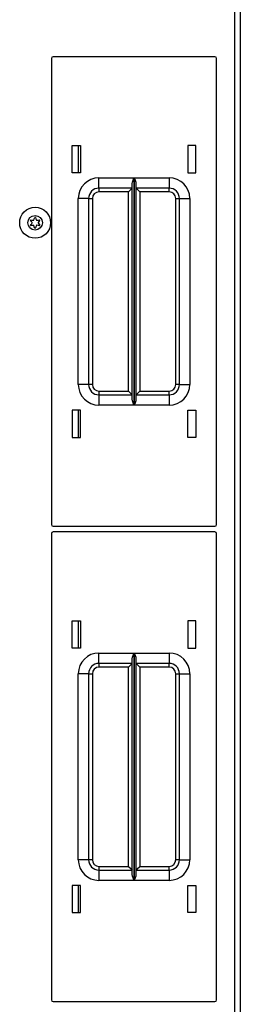
# Model space of a CAD drawing. Extents: x -262 to 45, y -65 to 170.
# Drawn here: x -140 to -137, y 135 to 147 of the extents above; entities that cross this region are included whole.
import ezdxf

# ---------------------------------------------------------------- set-up
doc = ezdxf.new("R2010")
doc.units = 0
doc.header["$MEASUREMENT"] = 0
doc.layers.add('TFR-TRI', color=7, linetype='CONTINUOUS')

msp = doc.modelspace()

# ---------------------------------------------------------------- linework, layer by layer
at = {"layer": 'TFR-TRI', "color": 30, "linetype": 'CONTINUOUS'}
for p, q in [((-136.965, 166.731), (-136.965, 122.739)), ((-136.894, 166.731), (-136.894, 122.739))]:
    msp.add_line(p, q, dxfattribs=at)
at = {"layer": 'TFR-TRI', "color": 215, "linetype": 'CONTINUOUS'}
for p, q in [((-139.181, 146.724), (-139.181, 141.084)), ((-137.201, 146.744), (-139.161, 146.744)), ((-137.181, 141.084), (-137.181, 146.724)), ((-138.931, 145.669), (-138.831, 145.669)), ((-138.931, 145.339), (-138.931, 145.669)), ((-138.831, 145.669), (-138.831, 145.339)), ((-137.531, 145.669), (-137.531, 145.339)), ((-137.431, 145.669), (-137.531, 145.669)), ((-137.431, 145.339), (-137.431, 145.669)), ((-138.831, 145.339), (-138.931, 145.339)), ((-137.531, 145.339), (-137.431, 145.339)), ((-138.606, 145.279), (-138.181, 145.279)), ((-138.606, 145.191), (-138.606, 145.279)), ((-138.606, 145.154), (-138.606, 145.191)), ((-138.203, 145.209), (-138.2, 145.228)), ((-138.203, 142.6), (-138.203, 145.209)), ((-138.2, 145.228), (-138.188, 145.263)), ((-138.188, 145.263), (-138.182, 145.279)), ((-138.182, 145.279), (-138.181, 145.279)), ((-138.181, 145.279), (-138.181, 142.529)), ((-138.18, 142.529), (-138.18, 145.279)), ((-138.18, 145.279), (-137.756, 145.279)), ((-138.18, 145.279), (-138.18, 145.279)), ((-138.18, 145.279), (-138.173, 145.263)), ((-138.173, 145.263), (-138.161, 145.228)), ((-138.161, 145.228), (-138.158, 145.209)), ((-138.158, 145.209), (-138.158, 142.6)), ((-137.756, 145.279), (-137.756, 145.191)), ((-137.756, 145.191), (-137.756, 145.154)), ((-138.203, 145.154), (-138.606, 145.154)), ((-138.606, 145.154), (-138.606, 145.141)), ((-138.606, 145.141), (-138.606, 145.109)), ((-138.248, 145.109), (-138.606, 145.109)), ((-138.216, 145.141), (-138.248, 145.109)), ((-138.248, 142.699), (-138.248, 145.109)), ((-138.203, 145.154), (-138.216, 145.141)), ((-137.756, 145.154), (-138.158, 145.154)), ((-138.145, 145.141), (-138.158, 145.154)), ((-138.113, 145.109), (-138.145, 145.141)), ((-137.756, 145.109), (-138.113, 145.109)), ((-138.113, 145.109), (-138.113, 142.699)), ((-137.756, 145.141), (-137.756, 145.154)), ((-137.756, 145.109), (-137.756, 145.141)), ((-138.856, 142.779), (-138.856, 145.029)), ((-138.767, 145.029), (-138.856, 145.029)), ((-138.731, 145.029), (-138.767, 145.029)), ((-138.731, 145.029), (-138.731, 142.779)), ((-138.731, 145.029), (-138.717, 145.029)), ((-138.717, 145.029), (-138.686, 145.029)), ((-138.686, 145.029), (-138.686, 142.779)), ((-137.676, 142.779), (-137.676, 145.029)), ((-137.676, 145.029), (-137.644, 145.029)), ((-137.644, 145.029), (-137.631, 145.029)), ((-137.631, 142.779), (-137.631, 145.029)), ((-137.631, 145.029), (-137.594, 145.029)), ((-137.594, 145.029), (-137.506, 145.029)), ((-137.506, 145.029), (-137.506, 142.779)), ((-138.767, 142.779), (-138.856, 142.779)), ((-138.731, 142.779), (-138.767, 142.779)), ((-138.717, 142.779), (-138.731, 142.779)), ((-138.686, 142.779), (-138.717, 142.779)), ((-138.606, 142.699), (-138.248, 142.699)), ((-138.606, 142.699), (-138.606, 142.668)), ((-138.248, 142.699), (-138.216, 142.668)), ((-138.145, 142.668), (-138.113, 142.699)), ((-138.113, 142.699), (-137.756, 142.699)), ((-137.756, 142.668), (-137.756, 142.699)), ((-137.644, 142.779), (-137.676, 142.779)), ((-137.631, 142.779), (-137.644, 142.779)), ((-137.631, 142.779), (-137.594, 142.779)), ((-137.594, 142.779), (-137.506, 142.779)), ((-138.606, 142.668), (-138.606, 142.654)), ((-138.606, 142.654), (-138.203, 142.654)), ((-138.606, 142.654), (-138.606, 142.618)), ((-138.606, 142.618), (-138.606, 142.529)), ((-138.216, 142.668), (-138.203, 142.654)), ((-138.2, 142.581), (-138.203, 142.6)), ((-138.188, 142.546), (-138.2, 142.581)), ((-138.161, 142.581), (-138.173, 142.546)), ((-138.158, 142.6), (-138.161, 142.581)), ((-138.158, 142.654), (-138.145, 142.668)), ((-138.158, 142.654), (-137.756, 142.654)), ((-137.756, 142.654), (-137.756, 142.668)), ((-137.756, 142.654), (-137.756, 142.618)), ((-137.756, 142.618), (-137.756, 142.529)), ((-138.931, 142.469), (-138.931, 142.139)), ((-138.831, 142.469), (-138.931, 142.469)), ((-138.831, 142.139), (-138.831, 142.469)), ((-138.181, 142.529), (-138.606, 142.529)), ((-138.182, 142.53), (-138.188, 142.546)), ((-138.181, 142.529), (-138.182, 142.53)), ((-138.173, 142.546), (-138.18, 142.53)), ((-138.18, 142.53), (-138.18, 142.529)), ((-137.756, 142.529), (-138.18, 142.529)), ((-137.531, 142.139), (-137.531, 142.469)), ((-137.531, 142.469), (-137.431, 142.469)), ((-137.431, 142.469), (-137.431, 142.139)), ((-138.931, 142.139), (-138.831, 142.139)), ((-137.431, 142.139), (-137.531, 142.139)), ((-139.161, 141.064), (-137.201, 141.064)), ((-139.181, 140.976), (-139.181, 135.336)), ((-137.201, 140.996), (-139.161, 140.996)), ((-137.181, 135.336), (-137.181, 140.976)), ((-138.931, 139.921), (-138.831, 139.921)), ((-138.931, 139.591), (-138.931, 139.921)), ((-138.831, 139.921), (-138.831, 139.591)), ((-137.531, 139.921), (-137.531, 139.591)), ((-137.431, 139.921), (-137.531, 139.921)), ((-137.431, 139.591), (-137.431, 139.921)), ((-138.831, 139.591), (-138.931, 139.591)), ((-137.531, 139.591), (-137.431, 139.591)), ((-138.606, 139.531), (-138.181, 139.531)), ((-138.606, 139.443), (-138.606, 139.531)), ((-138.203, 139.461), (-138.2, 139.48)), ((-138.203, 136.852), (-138.203, 139.461)), ((-138.2, 139.48), (-138.188, 139.515)), ((-138.188, 139.515), (-138.182, 139.531)), ((-138.182, 139.531), (-138.181, 139.531)), ((-138.181, 139.531), (-138.181, 136.781)), ((-138.18, 136.781), (-138.18, 139.531)), ((-138.18, 139.531), (-137.756, 139.531)), ((-138.18, 139.531), (-138.18, 139.531)), ((-138.18, 139.531), (-138.173, 139.515)), ((-138.173, 139.515), (-138.161, 139.48)), ((-138.161, 139.48), (-138.158, 139.461)), ((-138.158, 139.461), (-138.158, 136.852)), ((-137.756, 139.531), (-137.756, 139.443)), ((-138.606, 139.406), (-138.606, 139.443)), ((-138.203, 139.406), (-138.606, 139.406)), ((-138.606, 139.406), (-138.606, 139.393)), ((-138.606, 139.393), (-138.606, 139.361)), ((-138.248, 139.361), (-138.606, 139.361)), ((-138.216, 139.393), (-138.248, 139.361)), ((-138.248, 136.951), (-138.248, 139.361)), ((-138.203, 139.406), (-138.216, 139.393)), ((-137.756, 139.406), (-138.158, 139.406)), ((-138.145, 139.393), (-138.158, 139.406)), ((-138.113, 139.361), (-138.145, 139.393)), ((-137.756, 139.361), (-138.113, 139.361)), ((-138.113, 139.361), (-138.113, 136.951)), ((-137.756, 139.443), (-137.756, 139.406)), ((-137.756, 139.393), (-137.756, 139.406)), ((-137.756, 139.361), (-137.756, 139.393)), ((-138.856, 137.031), (-138.856, 139.281)), ((-138.767, 139.281), (-138.856, 139.281)), ((-138.731, 139.281), (-138.767, 139.281)), ((-138.731, 139.281), (-138.731, 137.031)), ((-138.731, 139.281), (-138.717, 139.281)), ((-138.717, 139.281), (-138.686, 139.281)), ((-138.686, 139.281), (-138.686, 137.031)), ((-137.676, 137.031), (-137.676, 139.281)), ((-137.676, 139.281), (-137.644, 139.281)), ((-137.644, 139.281), (-137.631, 139.281)), ((-137.631, 137.031), (-137.631, 139.281)), ((-137.631, 139.281), (-137.594, 139.281)), ((-137.594, 139.281), (-137.506, 139.281)), ((-137.506, 139.281), (-137.506, 137.031)), ((-138.767, 137.031), (-138.856, 137.031)), ((-138.731, 137.031), (-138.767, 137.031)), ((-138.717, 137.031), (-138.731, 137.031)), ((-138.686, 137.031), (-138.717, 137.031)), ((-137.644, 137.031), (-137.676, 137.031)), ((-137.631, 137.031), (-137.644, 137.031)), ((-137.631, 137.031), (-137.594, 137.031)), ((-137.594, 137.031), (-137.506, 137.031)), ((-138.606, 136.951), (-138.248, 136.951)), ((-138.606, 136.951), (-138.606, 136.919)), ((-138.606, 136.919), (-138.606, 136.906)), ((-138.606, 136.906), (-138.203, 136.906)), ((-138.606, 136.906), (-138.606, 136.87)), ((-138.606, 136.87), (-138.606, 136.781)), ((-138.248, 136.951), (-138.216, 136.919)), ((-138.216, 136.919), (-138.203, 136.906)), ((-138.2, 136.833), (-138.203, 136.852)), ((-138.158, 136.852), (-138.161, 136.833)), ((-138.158, 136.906), (-138.145, 136.919)), ((-138.158, 136.906), (-137.756, 136.906)), ((-138.145, 136.919), (-138.113, 136.951)), ((-138.113, 136.951), (-137.756, 136.951)), ((-137.756, 136.919), (-137.756, 136.951)), ((-137.756, 136.906), (-137.756, 136.919)), ((-137.756, 136.906), (-137.756, 136.87)), ((-137.756, 136.87), (-137.756, 136.781)), ((-138.931, 136.721), (-138.931, 136.391)), ((-138.831, 136.721), (-138.931, 136.721)), ((-138.831, 136.391), (-138.831, 136.721)), ((-138.181, 136.781), (-138.606, 136.781)), ((-138.188, 136.798), (-138.2, 136.833)), ((-138.182, 136.782), (-138.188, 136.798)), ((-138.181, 136.781), (-138.182, 136.782)), ((-138.173, 136.798), (-138.18, 136.782)), ((-138.18, 136.782), (-138.18, 136.781)), ((-137.756, 136.781), (-138.18, 136.781)), ((-138.161, 136.833), (-138.173, 136.798)), ((-137.531, 136.391), (-137.531, 136.721)), ((-137.531, 136.721), (-137.431, 136.721)), ((-137.431, 136.721), (-137.431, 136.391)), ((-138.931, 136.391), (-138.831, 136.391)), ((-137.431, 136.391), (-137.531, 136.391)), ((-139.161, 135.316), (-137.201, 135.316))]:
    msp.add_line(p, q, dxfattribs=at)
at = {"layer": 'TFR-TRI', "color": 12, "linetype": 'CONTINUOUS'}
for p, q in [((-138.856, 145.669), (-138.856, 145.339)), ((-138.856, 142.469), (-138.856, 142.139)), ((-138.856, 139.921), (-138.856, 139.591)), ((-138.856, 136.721), (-138.856, 136.391))]:
    msp.add_line(p, q, dxfattribs=at)
at = {"layer": 'TFR-TRI', "color": 3, "linetype": 'CONTINUOUS'}
for radius in [0.187, 0.0886]:
    msp.add_circle((-139.379, 144.735), radius, dxfattribs=at)
at = {"layer": 'TFR-TRI', "color": 215, "linetype": 'CONTINUOUS'}
for centre, radius, start, end in [((-139.161, 146.724), 0.02, 90, 180), ((-137.201, 146.724), 0.02, 0, 90), ((-138.606, 145.029), 0.25, 90, 180), ((-137.756, 145.029), 0.25, 0, 90), ((-138.606, 145.029), 0.125, 90, 180), ((-138.606, 145.029), 0.08, 90, 180), ((-137.756, 145.029), 0.125, 0, 90), ((-137.756, 145.029), 0.08, 0, 90), ((-138.606, 142.779), 0.25, 180, 270), ((-138.606, 142.779), 0.125, 180, 270), ((-138.606, 142.779), 0.08, 180, 270), ((-137.756, 142.779), 0.25, 270, 0), ((-137.756, 142.779), 0.08, 270, 0), ((-137.756, 142.779), 0.125, 270, 0), ((-139.161, 141.084), 0.02, 180, 270), ((-137.201, 141.084), 0.02, 270, 0), ((-139.161, 140.976), 0.02, 90, 180), ((-137.201, 140.976), 0.02, 0, 90), ((-138.606, 139.281), 0.25, 90, 180), ((-137.756, 139.281), 0.25, 0, 90), ((-138.606, 139.281), 0.125, 90, 180), ((-138.606, 139.281), 0.08, 90, 180), ((-137.756, 139.281), 0.125, 0, 90), ((-137.756, 139.281), 0.08, 0, 90), ((-138.606, 137.031), 0.25, 180, 270), ((-138.606, 137.031), 0.125, 180, 270), ((-138.606, 137.031), 0.08, 180, 270), ((-137.756, 137.031), 0.25, 270, 0), ((-137.756, 137.031), 0.08, 270, 0), ((-137.756, 137.031), 0.125, 270, 0), ((-139.161, 135.336), 0.02, 180, 270), ((-137.201, 135.336), 0.02, 270, 0)]:
    msp.add_arc(centre, radius, start, end, dxfattribs=at)
at = {"layer": 'TFR-TRI', "color": 3, "linetype": 'CONTINUOUS'}
for centre, radius, start, end in [((-139.431, 144.765), 0.00394, 79.8062, 220.3358), ((-139.431, 144.704), 0.00394, 140.0662, 280.5828), ((-139.654, 144.576), 0.288, 33.9333, 40.3358), ((-139.655, 144.892), 0.288, 320.0662, 326.4698), ((-139.379, 145.057), 0.292, 259.8062, 266.0622), ((-139.377, 144.413), 0.292, 94.3342, 100.5828), ((-139.418, 144.735), 0.00394, 326.4698, 33.9333), ((-139.399, 144.769), 0.00394, 266.0622, 334.4223), ((-139.399, 144.701), 0.00394, 25.9787, 94.3342), ((-139.655, 144.892), 0.288, 334.4223, 340.7388), ((-139.654, 144.576), 0.288, 19.6646, 25.9787), ((-139.379, 144.796), 0.00394, 20.2092, 160.7388), ((-139.102, 144.898), 0.292, 200.2092, 206.5131), ((-139.101, 144.574), 0.292, 153.8943, 160.199), ((-139.36, 144.769), 0.00394, 206.5131, 273.8899), ((-139.359, 144.701), 0.00394, 86.5205, 153.8943), ((-139.379, 145.057), 0.292, 273.8899, 280.2031), ((-139.377, 144.413), 0.292, 80.2136, 86.5205), ((-139.34, 144.735), 0.00394, 146.0412, 214.3587), ((-139.101, 144.574), 0.292, 139.7913, 146.0412), ((-139.102, 144.898), 0.292, 214.3587, 220.6076), ((-139.327, 144.765), 0.00394, 319.7913, 100.2031), ((-139.326, 144.705), 0.00394, 260.2136, 40.6076), ((-139.379, 144.675), 0.00394, 199.6646, 340.199)]:
    msp.add_arc(centre, radius, start, end, dxfattribs=at)

doc.saveas('drawing.dxf')
